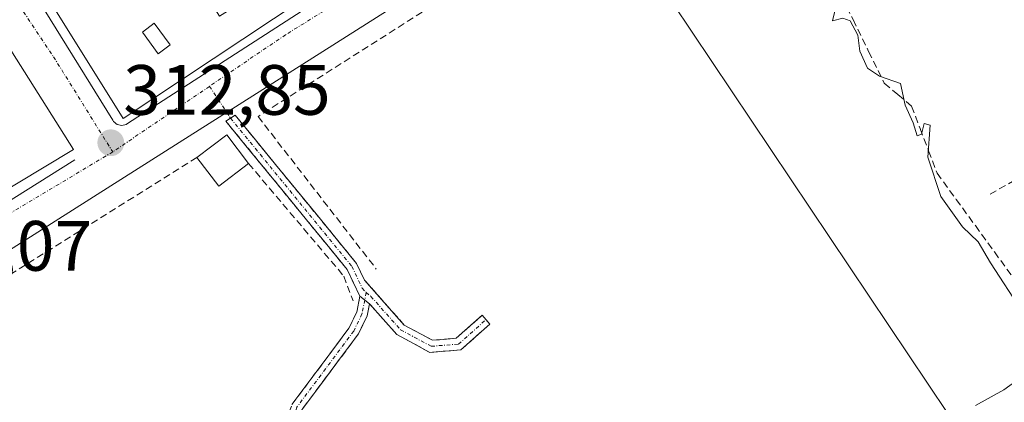
# Model space of a CAD drawing. Units: metres. Extents: x 608627 to 612129, y 4652932 to 4655299.
# Drawn here: x 611372 to 611510, y 4653868 to 4653921 of the extents above; entities that cross this region are included whole.
import ezdxf
from ezdxf.enums import TextEntityAlignment as Align

# ---------------------------------------------------------------- set-up
doc = ezdxf.new("R2010")
doc.units = ezdxf.units.M
doc.header["$MEASUREMENT"] = 0
doc.linetypes.add('TRAZO_Y_PUNTO', pattern=[1, 0.5, -0.25, 0, -0.25])
doc.linetypes.add('TRAZOSX2', pattern=[1.5, 1, -0.5])
for name, color, linetype, lineweight in [('Camino', 19, 'TRAZOSX2', 0), ('Camino Cxs', 19, 'Continuous', 0), ('Camino eje', 19, 'TRAZO_Y_PUNTO', 0), ('Carátula', 7, 'Continuous', 5), ('Corriente artificial lineal', 5, 'TRAZOSX2', 13), ('Curva de nivel normal', 36, 'Continuous', 0), ('Edificación', 1, 'Continuous', 13), ('Edificación Cxs', 1, 'Continuous', 13), ('Edificación ligera', 1, 'Continuous', 0), ('Edificación ligera Cxs', 1, 'Continuous', 0), ('Elemento construido', 1, 'Continuous', 0), ('Huerta CxS', 92, 'Continuous', 0), ('Muro lineal', 1, 'TRAZOSX2', 13), ('Núcleo urbano CxS', 19, 'Continuous', 0), ('Obra de contención lineal', 1, 'TRAZOSX2', 13), ('Punto de cota en terreno', 7, 'Continuous', 0), ('Rótulo de punto de cota en terreno', 19, 'Continuous', 0), ('Tendido', 6, 'Continuous', 0), ('Vía urbana eje', 5, 'TRAZO_Y_PUNTO', 0)]:
    doc.layers.add(name, color=color, linetype=linetype, lineweight=lineweight)
doc.styles.add('Arial', font='txt', dxfattribs={"height": 0.2})

# ---------------------------------------------------------------- blocks, each defined once
blk = doc.blocks.new('*U150')
at = {"layer": 'Huerta CxS', "color": 92, "linetype": 'Continuous', "lineweight": 0}
blk.add_polyline3d([(611340.0413, 4653869.7537, 311.8734), (611384.6165, 4653898.0457, 311.5632), (611395.6141, 4653905.0253, 311.9625), (611451.1215, 4653940.2605, 311.5066), (611454.9225, 4653942.8451, 310.9521), (611464.4947, 4653950.4963, 310.9394), (611471.6949, 4653959.5487, 311.0849), (611476.7247, 4653963.1369, 311.3756), (611486.0225, 4653969.3671, 311.2806), (611494.5417, 4653975.8759, 311.1879), (611500.2437, 4653983.1503, 310.9797), (611509.3933, 4653991.0151, 311.1302), (611517.1715, 4653999.1251, 311.4234)], dxfattribs=at)
blk = doc.blocks.new('5PATER')
at = {"layer": 'Carátula', "linetype": 'Continuous', "lineweight": 5}
h = blk.add_hatch(color=250, dxfattribs=at)
edge = h.paths.add_edge_path()
edge.add_ellipse((0, 0.01), major_axis=(-1.33, -1.34), ratio=0.999422, start_angle=0, end_angle=360)
blk = doc.blocks.new('*U204')
at = {"layer": 'Edificación Cxs', "color": 1, "linetype": 'Continuous', "lineweight": 13}
for points in [[(611343.7301, 4653959.6301, 315.447), (611379.3701, 4653903.1401, 312.8829), (611363.5101, 4653893.6201, 313.0217), (611358.6701, 4653901.6901, 313.3272), (611355.2301, 4653899.6301, 313.3283), (611360.1401, 4653891.4601, 313.0636), (611353.4401, 4653887.4601, 313.0803), (611319.2901, 4653944.3401, 315.3394), (611324.3401, 4653947.3701, 315.3046), (611329.0701, 4653939.4801, 314.9413), (611332.2301, 4653941.3701, 314.9374), (611330.2701, 4653944.6301, 315.1112), (611333.8101, 4653946.7601, 315.1499), (611334.8301, 4653945.0701, 315.0552), (611338.3301, 4653947.1701, 315.0762), (611339.5301, 4653945.1901, 314.9478), (611336.1201, 4653943.1301, 314.9508), (611339.1901, 4653938.0101, 314.734), (611343.0801, 4653940.3401, 314.7181), (611344.7101, 4653937.6201, 314.5752), (611343.7901, 4653937.0501, 314.577), (611344.9401, 4653935.1401, 314.4478), (611342.1201, 4653933.4601, 314.465), (611343.8201, 4653930.8901, 314.253), (611347.6401, 4653933.1801, 314.2945), (611349.9201, 4653929.3501, 314.0318), (611340.3801, 4653923.6301, 314.0553), (611343.2301, 4653918.8501, 313.9662), (611351.8101, 4653923.9801, 313.9422), (611353.2801, 4653921.5201, 313.7782), (611353.9201, 4653920.4401, 313.7002), (611349.3601, 4653917.7101, 313.8136), (611351.3901, 4653914.3501, 313.6726), (611359.7001, 4653919.3301, 313.5406), (611356.8501, 4653923.8301, 313.6974), (611352.3801, 4653930.8901, 314.1464), (611347.0501, 4653939.3101, 314.6007), (611342.2401, 4653946.9101, 314.9867), (611337.0001, 4653955.1901, 315.3611), (611343.7301, 4653959.6301, 315.447)], [(611337.0901, 4653934.1401, 314.6674), (611334.2301, 4653938.6201, 314.8096), (611332.2301, 4653937.3501, 314.8124), (611335.0901, 4653932.8701, 314.6857), (611337.0901, 4653934.1401, 314.6674)], [(611358.7601, 4653907.0101, 313.3636), (611361.7601, 4653908.9001, 313.3117), (611359.3101, 4653912.7701, 313.3772), (611356.2901, 4653910.8601, 313.4258), (611353.8201, 4653909.3001, 313.4825), (611356.2601, 4653905.4301, 313.395), (611358.7601, 4653907.0101, 313.3636)]]:
    blk.add_polyline3d(points, close=True, dxfattribs=at)
blk = doc.blocks.new('*U205')
at = {"layer": 'Edificación Cxs', "color": 1, "linetype": 'Continuous', "lineweight": 13}
for points in [[(611366.2901, 4653967.8401, 314.7596), (611368.5701, 4653964.1801, 314.5718), (611371.1401, 4653960.0501, 314.4314), (611376.9801, 4653964.2401, 314.3124), (611369.5701, 4653975.9601, 314.8608), (611376.4601, 4653980.3501, 314.6717), (611411.6501, 4653924.3901, 312.7914), (611386.3201, 4653907.5301, 312.8368), (611350.9301, 4653964.2101, 315.5018), (611363.7101, 4653971.9801, 314.9683), (611366.2901, 4653967.8401, 314.7596)], [(611368.4801, 4653959.4201, 314.5981), (611366.6401, 4653962.4701, 314.688), (611363.5901, 4653960.6401, 314.8213), (611365.4201, 4653957.5801, 314.7448), (611368.4801, 4653959.4201, 314.5981)], [(611384.7801, 4653952.0901, 313.9174), (611381.9301, 4653956.7801, 314.0477), (611379.9601, 4653955.5801, 314.0868), (611382.8101, 4653950.8901, 313.9368), (611384.7801, 4653952.0901, 313.9174)], [(611377.8601, 4653948.6201, 314.2891), (611375.9201, 4653951.9901, 314.3264), (611372.5601, 4653950.0501, 314.4689), (611374.5001, 4653946.6901, 314.3748), (611377.8601, 4653948.6201, 314.2891)], [(611389.0701, 4653944.9701, 313.6866), (611387.3301, 4653948.1201, 313.7508), (611384.1801, 4653946.3901, 313.8798), (611385.9101, 4653943.2301, 313.7615), (611389.0701, 4653944.9701, 313.6866)], [(611380.0001, 4653937.6801, 314.0162), (611383.3701, 4653939.8701, 313.9239), (611380.7101, 4653943.9401, 314.1372), (611374.9001, 4653940.6301, 314.2399), (611385.4501, 4653924.4301, 313.357), (611391.1801, 4653928.1601, 313.3157), (611388.6201, 4653932.1001, 313.4569), (611393.3401, 4653935.1701, 313.3382), (611397.4901, 4653928.8001, 313.0727), (611399.0201, 4653929.8001, 313.0786), (611391.9101, 4653940.7201, 313.5415), (611385.7401, 4653936.7001, 313.7197), (611382.1601, 4653934.3701, 313.694), (611380.0001, 4653937.6801, 314.0162)], [(611401.9001, 4653923.2101, 312.9012), (611399.8601, 4653926.4701, 312.9943), (611397.8401, 4653925.2101, 313.0042), (611399.8801, 4653921.9501, 312.9224), (611401.9001, 4653923.2101, 312.9012)], [(611392.9601, 4653917.8701, 313.0521), (611390.7201, 4653920.9201, 313.1966), (611389.0401, 4653919.6901, 313.2042), (611391.2801, 4653916.6401, 313.0662), (611392.9601, 4653917.8701, 313.0521)]]:
    blk.add_polyline3d(points, close=True, dxfattribs=at)

msp = doc.modelspace()

# ---------------------------------------------------------------- linework, layer by layer
at = {"layer": 'Camino', "color": 19, "linetype": 'TRAZOSX2', "lineweight": 0}
for points in [[(611419.62, 4653882.5), (611417.82, 4653886.29), (611400.76, 4653907.17), (611401.42, 4653907.59)], [(611401.42, 4653907.59), (611402.08, 4653908), (611419.15, 4653887.13), (611420.25, 4653884.79), (611425.87, 4653878.45), (611429.82, 4653876.31), (611433.15, 4653876.58), (611436.8, 4653879.82), (611437.36, 4653879.2)], [(611433.92, 4653836.46), (611433.28, 4653835.69), (611426.07, 4653841.76), (611415.19, 4653851.52), (611411.06, 4653856.02), (611409.71, 4653857.66), (611409, 4653859.38), (611408.74, 4653862.17), (611409.15, 4653864.66), (611410.07, 4653867.25), (611418.09, 4653878.01), (611419.18, 4653880.25), (611419.62, 4653882.5)], [(611420.99, 4653881.44), (611420.66, 4653879.76), (611419.42, 4653877.2), (611411.45, 4653866.51), (611410.66, 4653864.28), (611410.31, 4653862.11), (611410.55, 4653859.52), (611411.06, 4653858.8), (611412.39, 4653857.26), (611416.47, 4653852.86), (611427.38, 4653843.27), (611434.57, 4653837.22), (611433.92, 4653836.46)], [(611437.36, 4653879.2), (611437.91, 4653878.57), (611433.84, 4653874.96), (611429.46, 4653874.6), (611424.81, 4653877.12), (611420.99, 4653881.44)]]:
    msp.add_lwpolyline(points, dxfattribs=at)
at = {"layer": 'Camino Cxs', "color": 19, "linetype": 'Continuous', "lineweight": 0}
msp.add_lwpolyline([(611419.62, 4653882.5), (611420.99, 4653881.44)], dxfattribs=at)
msp.add_lwpolyline([(611419.62, 4653882.5), (611420.99, 4653881.44)], dxfattribs=at)
msp.add_polyline3d([(611420.99, 4653881.44, 311.33), (611419.62, 4653882.5, 311.34), (611417.82, 4653886.29, 311.36), (611414.98, 4653889.77, 311.37), (611412.13, 4653893.25, 311.43), (611409.29, 4653896.73, 311.45), (611406.45, 4653900.21, 311.62), (611403.6, 4653903.69, 312.07), (611400.76, 4653907.17, 312.62), (611402.08, 4653908, 312.56), (611404.93, 4653904.52, 311.93), (611407.77, 4653901.04, 311.59), (611410.62, 4653897.57, 311.46), (611413.46, 4653894.09, 311.36), (611416.31, 4653890.61, 311.34), (611419.15, 4653887.13, 311.32), (611420.25, 4653884.79, 311.33), (611423.06, 4653881.62, 311.26), (611425.87, 4653878.45, 311.08), (611429.82, 4653876.31, 310.62), (611433.15, 4653876.58, 310.49), (611436.8, 4653879.82, 310.36), (611437.91, 4653878.57, 310.31), (611435.88, 4653876.77, 310.38), (611433.84, 4653874.96, 310.41), (611429.46, 4653874.6, 310.49), (611427.14, 4653875.86, 310.68), (611424.81, 4653877.12, 310.93), (611422.9, 4653879.28, 311.23), (611420.99, 4653881.44, 311.33)], close=True, dxfattribs=at)
msp.add_polyline3d([(611410.07, 4653867.25, 311.18), (611412.74, 4653870.84, 311.18), (611415.42, 4653874.42, 311.2), (611418.09, 4653878.01, 311.25), (611419.18, 4653880.25, 311.31), (611419.62, 4653882.5, 311.34), (611420.99, 4653881.44, 311.33), (611420.99, 4653881.44, 311.33), (611420.66, 4653879.76, 311.31), (611419.42, 4653877.2, 311.14), (611416.76, 4653873.64, 311.12), (611414.11, 4653870.07, 310.98), (611411.45, 4653866.51, 311.01)], dxfattribs=at)
at = {"layer": 'Camino eje', "color": 19, "linetype": 'TRAZO_Y_PUNTO', "lineweight": 0}
for points in [[(611398.47, 4653912.05), (611401.42, 4653907.59)], [(611401.42, 4653907.59), (611418.49, 4653886.71), (611419.94, 4653883.65), (611420.51, 4653883.04)], [(611420.51, 4653883.04), (611420.31, 4653881.97)], [(611420.51, 4653883.04), (611421.17, 4653882.49), (611425.34, 4653877.79), (611429.64, 4653875.46), (611433.5, 4653875.77), (611437.36, 4653879.2)], [(611420.31, 4653881.97), (611419.92, 4653880.01), (611418.76, 4653877.61), (611410.76, 4653866.88), (611409.91, 4653864.47), (611409.63, 4653862.46), (611409.53, 4653860.72), (611409.58, 4653859.66), (611409.74, 4653858.92), (611410.27, 4653858.18), (611411.64, 4653856.59), (611415.77, 4653852.15), (611426.73, 4653842.51), (611433.92, 4653836.46)]]:
    msp.add_lwpolyline(points, dxfattribs=at)
at = {"layer": 'Corriente artificial lineal', "color": 5, "linetype": 'TRAZOSX2', "lineweight": 13}
msp.add_polyline3d([(611468.37, 4653949.55, 310.88), (611471.49, 4653946.47, 310.42), (611474.6, 4653943.38, 310.27), (611477.72, 4653940.3, 310.2), (611480.04, 4653937.58, 310.09), (611482.35, 4653934.86, 310.14), (611484.55, 4653930.39, 310.09), (611486.75, 4653925.91, 309.94), (611488.96, 4653921.44, 309.86), (611491.16, 4653916.96, 309.87), (611493.36, 4653912.49, 310), (611495.28, 4653910.88, 309.99), (611497.19, 4653909.26, 309.92), (611498.39, 4653906.12, 309.89), (611499.59, 4653902.98, 309.8), (611500.79, 4653899.84, 309.88), (611503.47, 4653896.14, 309.85), (611506.16, 4653892.44, 309.85), (611508.84, 4653888.74, 309.76), (611511.53, 4653885.04, 309.77)], dxfattribs=at)
at = {"layer": 'Curva de nivel normal', "color": 36, "linetype": 'Continuous', "lineweight": 0}
for points in [[(611512.76, 4653880.36, 310), (611508.29, 4653887.22, 310), (611506.58, 4653890.18, 310), (611504.36, 4653892.29, 310), (611501.29, 4653896.55, 310), (611499.47, 4653902.06, 310), (611499.81, 4653906.59, 310), (611498.98, 4653906.84, 310), (611498.57, 4653905.34, 310), (611497.96, 4653905.08, 310), (611497.42, 4653906.92, 310), (611496.31, 4653909.4, 310), (611495.65, 4653912.47, 310), (611492.67, 4653913.49, 310), (611490.99, 4653914.61, 310), (611489.93, 4653916.98, 310), (611489.63, 4653919.25, 310), (611488.56, 4653921.29, 310), (611487.52, 4653921.66, 310), (611486.06, 4653921.29, 310), (611486.6, 4653923.36, 310)], [(611506.16, 4653867.12, 310), (611510.16, 4653869.35, 310), (611514.9, 4653872.74, 310)]]:
    msp.add_polyline3d(points, dxfattribs=at)
at = {"layer": 'Edificación', "color": 1, "linetype": 'Continuous', "lineweight": 13}
for points in [[(611366.29, 4653967.84, 314.76), (611368.57, 4653964.18, 314.57), (611371.14, 4653960.05, 314.43), (611376.98, 4653964.24, 314.31), (611369.57, 4653975.96, 314.86), (611376.46, 4653980.35, 314.67), (611411.65, 4653924.39, 312.79), (611386.32, 4653907.53, 312.84), (611350.93, 4653964.21, 315.5), (611363.71, 4653971.98, 314.97), (611366.29, 4653967.84, 314.76)], [(611343.73, 4653959.63, 315.45), (611379.37, 4653903.14, 312.88), (611363.51, 4653893.62, 313.02)], [(611392.96, 4653917.87, 313.05), (611390.72, 4653920.92, 313.2), (611389.04, 4653919.69, 313.2), (611391.28, 4653916.64, 313.07), (611392.96, 4653917.87, 313.05)], [(611392.96, 4653917.87, 313.05), (611390.72, 4653920.92, 313.2), (611389.04, 4653919.69, 313.2), (611391.28, 4653916.64, 313.07), (611392.96, 4653917.87, 313.05)]]:
    msp.add_polyline3d(points, dxfattribs=at)
at = {"layer": 'Edificación Cxs', "color": 1, "linetype": 'Continuous', "lineweight": 13}
msp.add_polyline3d([(611392.96, 4653917.87, 313.05), (611391.28, 4653916.64, 313.07), (611389.04, 4653919.69, 313.2), (611390.72, 4653920.92, 313.2), (611392.96, 4653917.87, 313.05)], close=True, dxfattribs=at)
at = {"layer": 'Edificación ligera', "color": 1, "linetype": 'Continuous', "lineweight": 0}
msp.add_polyline3d([(611403.97, 4653901.19, 311.76), (611399.78, 4653898.01, 311.35), (611396.71, 4653902.05, 311.84), (611400.91, 4653905.24, 312.39), (611403.97, 4653901.19, 311.76)], dxfattribs=at)
at = {"layer": 'Edificación ligera Cxs', "color": 1, "linetype": 'Continuous', "lineweight": 0}
msp.add_polyline3d([(611403.97, 4653901.19, 311.76), (611399.78, 4653898.01, 311.35), (611396.71, 4653902.05, 311.84), (611400.91, 4653905.24, 312.39), (611403.97, 4653901.19, 311.76)], close=True, dxfattribs=at)
at = {"layer": 'Elemento construido', "color": 1, "linetype": 'Continuous', "lineweight": 0}
for points in [[(611350.18, 4653963.2, 315.49), (611384.87, 4653907.27, 312.87), (611385, 4653907.09, 312.86), (611385.15, 4653906.94, 312.85), (611385.32, 4653906.81, 312.85), (611385.51, 4653906.7, 312.84), (611385.72, 4653906.62, 312.84), (611385.93, 4653906.58, 312.83), (611386.14, 4653906.56, 312.83), (611386.36, 4653906.58, 312.82), (611386.57, 4653906.62, 312.82), (611386.77, 4653906.7, 312.82), (611386.96, 4653906.8, 312.81), (611412.15, 4653923.11, 312.77)], [(611317.56, 4653941.81, 315.28), (611352.46, 4653886.46, 313.08), (611352.59, 4653886.29, 313.08), (611352.74, 4653886.13, 313.07), (611352.91, 4653886, 313.07), (611353.09, 4653885.9, 313.06), (611353.29, 4653885.82, 313.06), (611353.5, 4653885.78, 313.06), (611353.72, 4653885.76, 313.05), (611353.93, 4653885.77, 313.05), (611354.14, 4653885.81, 313.05), (611354.34, 4653885.89, 313.05), (611354.53, 4653885.99, 313.05), (611379.53, 4653901.72, 312.86)]]:
    msp.add_polyline3d(points, dxfattribs=at)
at = {"layer": 'Huerta CxS', "color": 92, "linetype": 'Continuous', "lineweight": 0}
msp.add_polyline3d([(611471.69, 4653959.55, 311.08), (611464.49, 4653950.5, 310.94), (611454.92, 4653942.85, 310.95), (611451.12, 4653940.26, 311.51), (611395.61, 4653905.03, 311.96), (611384.62, 4653898.05, 311.56), (611340.04, 4653869.75, 311.87), (611321.06, 4653857.71, 311.68), (611315.47, 4653853.59, 311.65), (611307.33, 4653848, 311.56), (611301.49, 4653843.41, 312.06)], dxfattribs=at)
at = {"layer": 'Muro lineal', "color": 1, "linetype": 'TRAZOSX2', "lineweight": 13}
for points in [[(611405.3, 4653907.81, 311.68), (611421.93, 4653886.33, 311.25)], [(611527.31, 4653907.8, 309.39), (611507.94, 4653896.69, 309.52)], [(611403.97, 4653901.19, 311.76), (611417.35, 4653885.35, 311.35), (611418.66, 4653881.87, 311.32)]]:
    msp.add_polyline3d(points, dxfattribs=at)
at = {"layer": 'Núcleo urbano CxS', "color": 19, "linetype": 'Continuous', "lineweight": 0}
for points in [[(611370.97, 4653983.51, 314.8), (611373.07, 4653988.26, 314.81), (611371.85, 4654002.12, 319.21), (611381.41, 4654004.01, 318.42), (611399.82, 4654010.85, 317.36), (611405.22, 4654012.86, 317.27), (611413.82, 4653999.24, 314.54), (611437.45, 4654014.08, 314.02), (611469.64, 4653962.81, 311.82), (611471.69, 4653959.55, 311.08), (611464.49, 4653950.5, 310.94), (611454.92, 4653942.85, 310.95), (611451.12, 4653940.26, 311.51), (611395.61, 4653905.03, 311.96), (611384.62, 4653898.05, 311.56), (611340.04, 4653869.75, 311.87)], [(611471.69, 4653959.55, 311.08), (611464.49, 4653950.5, 310.94), (611454.92, 4653942.85, 310.95), (611451.12, 4653940.26, 311.51), (611395.61, 4653905.03, 311.96), (611384.62, 4653898.05, 311.56), (611340.04, 4653869.75, 311.87), (611321.06, 4653857.71, 311.68), (611315.47, 4653853.59, 311.65), (611307.33, 4653848, 311.56), (611301.49, 4653843.41, 312.06)]]:
    msp.add_polyline3d(points, dxfattribs=at)
at = {"layer": 'Obra de contención lineal', "color": 1, "linetype": 'TRAZOSX2', "lineweight": 13}
for points in [[(611456.23, 4653940.21, 311.45), (611405.3, 4653907.81, 311.68)], [(611396.71, 4653902.05, 311.84), (611304.06, 4653843.88, 312.37)]]:
    msp.add_polyline3d(points, dxfattribs=at)
at = {"layer": 'Tendido', "color": 6, "linetype": 'Continuous', "lineweight": 0}
msp.add_polyline3d([(611452.5, 4653940.38, 311.81), (611513.36, 4653849.49, 309.54), (611569.97, 4653765.22, 309.19), (611629.78, 4653676.19, 308.44), (611677.4, 4653605.55, 308.56), (611719.46, 4653541.52, 309.29), (611740.69, 4653510.59, 309.52)], dxfattribs=at)
at = {"layer": 'Vía urbana eje', "color": 5, "linetype": 'TRAZO_Y_PUNTO', "lineweight": 0}
for points in [[(611344.35, 4653964.68), (611376.54, 4653916.22), (611384.87, 4653902.82)], [(611417.38, 4653924.39), (611409.18, 4653919.32), (611398.47, 4653912.05)], [(611398.47, 4653912.05), (611384.87, 4653902.82)], [(611384.87, 4653902.82), (611358.51, 4653887.03), (611351.06, 4653882.15)]]:
    msp.add_lwpolyline(points, dxfattribs=at)

# ---------------------------------------------------------------- block references
at = {"layer": 'Edificación Cxs', "color": 1, "linetype": 'Continuous', "lineweight": 13}
for name in ['*U205', '*U204']:
    msp.add_blockref(name, (0, 0), dxfattribs=at)
at = {"layer": 'Huerta CxS', "color": 92, "linetype": 'Continuous', "lineweight": 0}
msp.add_blockref('*U150', (0, 0), dxfattribs=at)
at = {"layer": 'Punto de cota en terreno', "linetype": 'Continuous', "lineweight": 0}
msp.add_blockref('5PATER', (611384.6, 4653904.1, 312.85), dxfattribs=at)

# ---------------------------------------------------------------- texts
at = {"layer": 'Rótulo de punto de cota en terreno', "color": 19, "linetype": 'Continuous', "lineweight": 0, "style": 'Arial'}
for s, p in [('312,85', (611386.36, 4653905.86)), ('313,07', (611352.83, 4653883.91))]:
    msp.add_text(s, height=7, dxfattribs=at).set_placement(p, align=Align.BOTTOM_LEFT)

doc.saveas('drawing.dxf')
